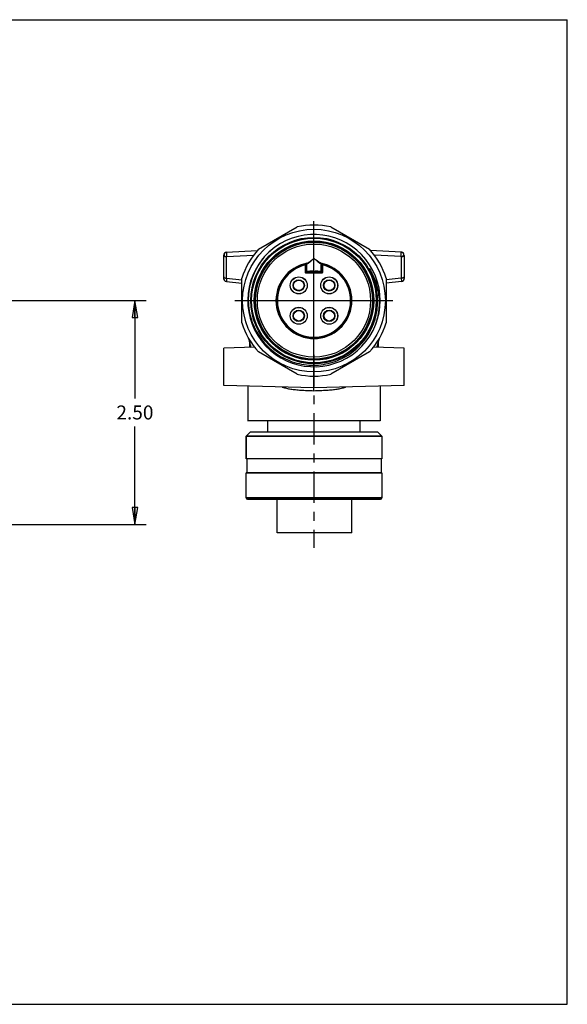
# Model space of a CAD drawing. Units: inches. Extents: x 0 to 17, y 0 to 11.
# Drawn here: x 10.9 to 17, y 0 to 11 of the extents above; entities that cross this region are included whole.
import ezdxf

# ---------------------------------------------------------------- set-up
doc = ezdxf.new("R2010")
doc.units = ezdxf.units.IN
doc.header["$LTSCALE"] = 0.935
doc.header["$MEASUREMENT"] = 0
doc.linetypes.add('CENTER', pattern=[0.6, 0.375, -0.075, 0.075, -0.075])
doc.linetypes.add('HIDDEN', pattern=[0.2, 0.1, -0.1])
doc.layers.get('0').update_dxf_attribs({"linetype": 'CONTINUOUS'})
for name, color, linetype in [('DEFAULT_1', 7, 'CENTER'), ('DEFAULT_2', 8, 'HIDDEN'), ('LINES', 7, 'CONTINUOUS')]:
    doc.layers.add(name, color=color, linetype=linetype)
doc.styles.get("Standard").update_dxf_attribs({"font": 'txt', "width": 0.8})
doc.dimstyles.new('DIMSTYLE_2', dxfattribs={"dimtxt": 0.15625, "dimasz": 0.1875, "dimexe": 0.125, "dimexo": 0.0625, "dimgap": 0.078125, "dimtad": 0, "dimtih": 1, "dimtoh": 1, "dimzin": 4, "dimdsep": 46, "dimtxsty": 'Standard', "dimblk": 'CLOSED', "dimblk1": 'CLOSED', "dimblk2": 'CLOSED', "dimcen": 0.09, "dimadec": 0, "dimazin": 0, "dimtfac": 1, "dimtofl": 0, "dimtmove": 0, "dimatfit": 3, "dimldrblk": 'CLOSED', "dimfxl": 1, "dimtolj": 1, "dimtzin": 4, "dimarcsym": 0})

# ---------------------------------------------------------------- blocks, each defined once
blk = doc.blocks.new('_CLOSED')
at = {"color": 0, "linetype": 'ByBlock'}
for p, q in [((0, 0), (-1, 0.167)), ((-1, 0.167), (-1, -0.167)), ((-1, -0.167), (0, 0)), ((-1, 0), (0, 0))]:
    blk.add_line(p, q, dxfattribs=at)
blk = doc.blocks.new('*D2')
at = {"color": 2, "linetype": 'Continuous'}
for p, q in [((10.779, 7.862), (12.298, 7.862)), ((12.173, 7.862), (12.173, 6.768)), ((12.173, 5.362), (12.173, 6.456)), ((8.511, 5.362), (12.298, 5.362))]:
    blk.add_line(p, q, dxfattribs=at)
at = {"color": 2, "linetype": 'Continuous', "xscale": 0.1875, "yscale": 0.1875, "zscale": 0.1875}
for p, rotation in [((12.173, 7.862), 90), ((12.173, 5.362), 270)]:
    blk.add_blockref('_CLOSED', p, dxfattribs=dict(at, rotation=rotation))
at = {"color": 2, "linetype": 'Continuous', "insert": (12.173, 6.69), "char_height": 0.1562, "width": 0.5, "attachment_point": 2, "line_spacing_factor": 0.9}
blk.add_mtext('2.50', dxfattribs=at)

msp = doc.modelspace()

# ---------------------------------------------------------------- linework, layer by layer
at = {"color": 7, "linetype": 'Continuous'}
for p, q in [((0, 11), (17, 11)), ((17, 0), (17, 11)), ((13.553, 8.436), (13.984, 8.685)), ((14.359, 8.685), (14.791, 8.436)), ((13.164, 8.109), (13.164, 8.367)), ((13.186, 8.399), (13.184, 8.399)), ((13.196, 8.402), (13.186, 8.399)), ((13.196, 8.402), (13.195, 8.402)), ((13.196, 8.402), (13.539, 8.42)), ((13.198, 8.354), (13.497, 8.369)), ((15.147, 8.402), (14.804, 8.42)), ((15.145, 8.354), (14.846, 8.369)), ((15.146, 8.401), (15.146, 8.401)), ((15.148, 8.402), (15.147, 8.402)), ((15.148, 8.402), (15.147, 8.402)), ((15.153, 8.401), (15.148, 8.402)), ((15.158, 8.399), (15.153, 8.401)), ((15.159, 8.399), (15.158, 8.399)), ((15.18, 8.367), (15.18, 8.109)), ((13.196, 8.112), (13.196, 8.352)), ((14.076, 8.264), (14.079, 8.269)), ((14.076, 8.264), (14.078, 8.264)), ((14.076, 8.264), (14.077, 8.26)), ((14.079, 8.26), (14.077, 8.26)), ((14.077, 8.177), (14.077, 8.26)), ((14.078, 8.264), (14.08, 8.264)), ((14.079, 8.269), (14.083, 8.273)), ((14.08, 8.26), (14.079, 8.26)), ((14.08, 8.264), (14.081, 8.262)), ((14.082, 8.26), (14.08, 8.26)), ((14.081, 8.262), (14.082, 8.26)), ((14.082, 8.26), (14.085, 8.264)), ((14.082, 8.26), (14.082, 8.26)), ((14.082, 8.177), (14.082, 8.26)), ((14.083, 8.273), (14.087, 8.277)), ((14.085, 8.264), (14.089, 8.268)), ((14.087, 8.277), (14.088, 8.278)), ((14.089, 8.277), (14.087, 8.277)), ((14.088, 8.278), (14.09, 8.278)), ((14.091, 8.276), (14.089, 8.277)), ((14.089, 8.268), (14.092, 8.273)), ((14.09, 8.278), (14.094, 8.279)), ((14.092, 8.275), (14.091, 8.276)), ((14.092, 8.273), (14.092, 8.275)), ((14.092, 8.273), (14.093, 8.273)), ((14.092, 8.188), (14.092, 8.273)), ((14.093, 8.273), (14.096, 8.274)), ((14.094, 8.279), (14.099, 8.281)), ((14.097, 8.279), (14.094, 8.279)), ((14.096, 8.274), (14.1, 8.275)), ((14.099, 8.277), (14.097, 8.279)), ((14.099, 8.281), (14.106, 8.285)), ((14.1, 8.275), (14.099, 8.277)), ((14.1, 8.275), (14.104, 8.277)), ((14.104, 8.277), (14.11, 8.281)), ((14.106, 8.285), (14.114, 8.29)), ((14.11, 8.281), (14.117, 8.286)), ((14.114, 8.29), (14.121, 8.295)), ((14.117, 8.286), (14.124, 8.292)), ((14.121, 8.295), (14.128, 8.3)), ((14.124, 8.292), (14.131, 8.297)), ((14.128, 8.3), (14.146, 8.313)), ((14.131, 8.297), (14.148, 8.312)), ((14.146, 8.313), (14.151, 8.317)), ((14.148, 8.312), (14.152, 8.316)), ((14.151, 8.317), (14.156, 8.321)), ((14.152, 8.316), (14.157, 8.32)), ((14.156, 8.321), (14.161, 8.324)), ((14.157, 8.32), (14.161, 8.323)), ((14.161, 8.324), (14.165, 8.327)), ((14.161, 8.323), (14.165, 8.326)), ((14.165, 8.327), (14.172, 8.332)), ((14.165, 8.326), (14.172, 8.332)), ((14.176, 8.329), (14.172, 8.332)), ((14.175, 8.329), (14.172, 8.332)), ((14.18, 8.325), (14.175, 8.329)), ((14.18, 8.326), (14.176, 8.329)), ((14.185, 8.322), (14.18, 8.326)), ((14.185, 8.321), (14.18, 8.325)), ((14.191, 8.318), (14.185, 8.322)), ((14.19, 8.317), (14.185, 8.321)), ((14.195, 8.312), (14.19, 8.317)), ((14.197, 8.314), (14.191, 8.318)), ((14.208, 8.301), (14.195, 8.312)), ((14.21, 8.304), (14.197, 8.314)), ((14.215, 8.295), (14.208, 8.301)), ((14.218, 8.299), (14.21, 8.304)), ((14.222, 8.289), (14.215, 8.295)), ((14.226, 8.293), (14.218, 8.299)), ((14.23, 8.283), (14.222, 8.289)), ((14.235, 8.287), (14.226, 8.293)), ((14.238, 8.277), (14.23, 8.283)), ((14.243, 8.282), (14.235, 8.287)), ((14.244, 8.275), (14.238, 8.277)), ((14.249, 8.279), (14.243, 8.282)), ((14.245, 8.277), (14.244, 8.275)), ((14.248, 8.274), (14.244, 8.275)), ((14.247, 8.279), (14.245, 8.277)), ((14.249, 8.279), (14.247, 8.279)), ((14.25, 8.273), (14.248, 8.274)), ((14.249, 8.279), (14.249, 8.279)), ((14.253, 8.278), (14.249, 8.279)), ((14.251, 8.273), (14.25, 8.273)), ((14.252, 8.275), (14.251, 8.273)), ((14.251, 8.188), (14.251, 8.273)), ((14.255, 8.268), (14.251, 8.273)), ((14.253, 8.276), (14.252, 8.275)), ((14.256, 8.278), (14.253, 8.278)), ((14.255, 8.277), (14.253, 8.276)), ((14.257, 8.277), (14.255, 8.277)), ((14.258, 8.264), (14.255, 8.268)), ((14.257, 8.277), (14.256, 8.278)), ((14.26, 8.273), (14.257, 8.277)), ((14.261, 8.26), (14.258, 8.264)), ((14.264, 8.269), (14.26, 8.273)), ((14.261, 8.26), (14.262, 8.262)), ((14.261, 8.26), (14.262, 8.26)), ((14.261, 8.26), (14.261, 8.177)), ((14.262, 8.262), (14.263, 8.264)), ((14.262, 8.26), (14.263, 8.26)), ((14.263, 8.264), (14.265, 8.264)), ((14.263, 8.26), (14.265, 8.26)), ((14.267, 8.264), (14.264, 8.269)), ((14.265, 8.264), (14.267, 8.264)), ((14.265, 8.26), (14.266, 8.26)), ((14.267, 8.264), (14.266, 8.26)), ((14.266, 8.26), (14.266, 8.177)), ((15.147, 8.352), (15.147, 8.112)), ((14.082, 8.177), (14.077, 8.177)), ((14.077, 8.175), (14.077, 8.177)), ((14.078, 8.173), (14.077, 8.175)), ((14.079, 8.172), (14.078, 8.173)), ((14.08, 8.17), (14.079, 8.172)), ((14.081, 8.169), (14.08, 8.17)), ((14.083, 8.168), (14.081, 8.169)), ((14.092, 8.188), (14.082, 8.177)), ((14.082, 8.176), (14.082, 8.177)), ((14.082, 8.175), (14.082, 8.176)), ((14.083, 8.174), (14.082, 8.175)), ((14.084, 8.173), (14.083, 8.174)), ((14.083, 8.174), (14.083, 8.174)), ((14.085, 8.168), (14.083, 8.168)), ((14.085, 8.173), (14.084, 8.173)), ((14.086, 8.172), (14.085, 8.173)), ((14.087, 8.168), (14.085, 8.168)), ((14.087, 8.172), (14.086, 8.172)), ((14.097, 8.183), (14.087, 8.172)), ((14.257, 8.172), (14.087, 8.172)), ((14.087, 8.172), (14.087, 8.168)), ((14.257, 8.168), (14.087, 8.168)), ((14.095, 8.188), (14.092, 8.188)), ((14.093, 8.185), (14.092, 8.188)), ((14.095, 8.183), (14.093, 8.185)), ((14.102, 8.188), (14.095, 8.188)), ((14.097, 8.183), (14.095, 8.183)), ((14.099, 8.183), (14.097, 8.183)), ((14.106, 8.183), (14.099, 8.183)), ((14.113, 8.188), (14.102, 8.188)), ((14.116, 8.184), (14.106, 8.183)), ((14.127, 8.189), (14.113, 8.188)), ((14.13, 8.184), (14.116, 8.184)), ((14.144, 8.189), (14.127, 8.189)), ((14.146, 8.184), (14.13, 8.184)), ((14.162, 8.189), (14.144, 8.189)), ((14.163, 8.184), (14.146, 8.184)), ((14.214, 8.184), (14.178, 8.184)), ((14.2, 8.189), (14.181, 8.189)), ((14.216, 8.189), (14.2, 8.189)), ((14.227, 8.184), (14.214, 8.184)), ((14.231, 8.188), (14.216, 8.189)), ((14.237, 8.183), (14.227, 8.184)), ((14.242, 8.188), (14.231, 8.188)), ((14.244, 8.183), (14.237, 8.183)), ((14.249, 8.188), (14.242, 8.188)), ((14.246, 8.183), (14.244, 8.183)), ((14.246, 8.183), (14.249, 8.183)), ((14.257, 8.172), (14.246, 8.183)), ((14.251, 8.188), (14.249, 8.188)), ((14.249, 8.183), (14.251, 8.185)), ((14.251, 8.185), (14.251, 8.188)), ((14.261, 8.177), (14.251, 8.188)), ((14.258, 8.172), (14.257, 8.172)), ((14.257, 8.172), (14.257, 8.168)), ((14.259, 8.168), (14.257, 8.168)), ((14.259, 8.173), (14.258, 8.172)), ((14.26, 8.174), (14.259, 8.173)), ((14.259, 8.173), (14.259, 8.173)), ((14.26, 8.168), (14.259, 8.168)), ((14.261, 8.175), (14.26, 8.174)), ((14.262, 8.169), (14.26, 8.168)), ((14.261, 8.177), (14.266, 8.177)), ((14.261, 8.177), (14.261, 8.176)), ((14.261, 8.176), (14.261, 8.175)), ((14.261, 8.175), (14.261, 8.175)), ((14.264, 8.17), (14.262, 8.169)), ((14.265, 8.172), (14.264, 8.17)), ((14.266, 8.174), (14.265, 8.172)), ((14.266, 8.177), (14.266, 8.175)), ((14.266, 8.175), (14.266, 8.174)), ((14.785, 8.216), (14.79, 8.219)), ((13.196, 8.112), (13.194, 8.076)), ((13.194, 8.075), (13.365, 8.055)), ((13.196, 8.112), (13.365, 8.092)), ((13.365, 7.613), (13.365, 8.112)), ((15.147, 8.112), (14.978, 8.092)), ((14.978, 8.112), (14.978, 7.613)), ((15.149, 8.075), (14.978, 8.055)), ((15.147, 8.112), (15.149, 8.076)), ((13.436, 7.451), (13.439, 7.44)), ((13.439, 7.44), (13.44, 7.439)), ((13.454, 7.392), (13.454, 7.339)), ((14.889, 7.392), (14.889, 7.339)), ((13.51, 7.34), (13.164, 7.331)), ((13.164, 6.914), (13.164, 7.331)), ((13.984, 7.039), (13.553, 7.289)), ((14.791, 7.289), (14.359, 7.039)), ((15.18, 7.331), (14.833, 7.34)), ((15.18, 6.914), (15.18, 7.331)), ((14.172, 6.888), (14.172, 7.018)), ((14.172, 6.888), (13.164, 6.914)), ((13.433, 6.907), (13.433, 6.518)), ((15.18, 6.914), (14.172, 6.888)), ((14.172, 6.885), (14.172, 6.888)), ((14.172, 6.855), (14.172, 6.885)), ((14.911, 6.907), (14.911, 6.518)), ((14.912, 6.518), (13.431, 6.518)), ((13.656, 6.393), (13.656, 6.518)), ((14.688, 6.393), (14.688, 6.518)), ((13.46, 6.393), (13.414, 6.347)), ((14.884, 6.393), (13.46, 6.393)), ((14.884, 6.393), (14.93, 6.347)), ((14.93, 6.347), (13.414, 6.347)), ((13.414, 6.347), (14.93, 6.347)), ((13.414, 6.347), (13.414, 6.093)), ((13.414, 6.093), (13.414, 6.347)), ((14.93, 6.347), (14.93, 6.093)), ((14.93, 6.093), (13.414, 6.093)), ((14.93, 6.093), (13.414, 6.093)), ((13.421, 6.093), (13.421, 5.937)), ((14.922, 6.093), (14.922, 5.937)), ((14.93, 5.937), (13.414, 5.937)), ((13.414, 5.937), (14.93, 5.937)), ((13.414, 5.658), (13.414, 5.937)), ((14.93, 5.937), (14.93, 5.658)), ((13.417, 5.658), (13.414, 5.661)), ((14.93, 5.658), (13.414, 5.658)), ((13.414, 5.658), (14.93, 5.658)), ((13.429, 5.643), (14.915, 5.643)), ((13.761, 5.269), (13.761, 5.643)), ((14.595, 5.269), (14.595, 5.643)), ((14.919, 5.658), (14.93, 5.669)), ((14.595, 5.269), (13.761, 5.269)), ((0, 0), (17, 0))]:
    msp.add_line(p, q, dxfattribs=at)
for centre, radius in [((14.172, 7.862), 0.797), ((14.172, 7.862), 0.706), ((14.172, 7.862), 0.667), ((14.172, 7.862), 0.661), ((14.172, 7.862), 0.653), ((14.172, 7.862), 0.632), ((14.002, 8.032), 0.0953), ((14.002, 8.032), 0.0942), ((14.002, 8.032), 0.0635), ((14.002, 8.032), 0.059), ((14.342, 8.032), 0.0953), ((14.342, 8.032), 0.0942), ((14.342, 8.032), 0.0635), ((14.342, 8.032), 0.059), ((14.002, 7.692), 0.0953), ((14.002, 7.692), 0.0942), ((14.002, 7.692), 0.0635), ((14.002, 7.692), 0.059), ((14.342, 7.692), 0.0953), ((14.342, 7.692), 0.0942), ((14.342, 7.692), 0.0635), ((14.342, 7.692), 0.059)]:
    msp.add_circle(centre, radius, dxfattribs=at)
for centre, radius, start, end in [((14.172, 7.862), 0.844, 77.1737, 102.8263), ((14.172, 7.862), 0.739, 135.3274, 126.2155), ((13.198, 8.367), 0.0344, 93, 180), ((14.172, 7.862), 0.844, 137.1737, 162.8263), ((14.172, 7.862), 0.739, 128.9369, 134.3122), ((14.172, 7.862), 0.844, 17.1737, 42.8263), ((15.145, 8.367), 0.0344, 0, 87), ((14.172, 7.862), 0.424, 100.5172, 79.4828), ((14.172, 7.862), 0.413, 103.3862, 76.6138), ((14.172, 7.862), 0.409, 103.3862, 76.6138), ((13.198, 8.109), 0.0344, 180, 263.3159), ((15.145, 8.109), 0.0344, 276.6841, 360), ((14.172, 7.862), 0.844, 197.1737, 222.8263), ((14.172, 7.862), 0.844, 317.1737, 342.8263), ((14.172, 7.862), 0.844, 257.1737, 282.8263), ((13.429, 5.658), 0.015, 180, 270), ((14.915, 5.658), 0.015, 270, 360)]:
    msp.add_arc(centre, radius, start, end, dxfattribs=at)
for points, knots in [([(13.164, 8.367), (13.164, 8.366), (13.165, 8.363), (13.169, 8.358), (13.176, 8.355), (13.186, 8.353), (13.193, 8.352), (13.196, 8.352)], [0, 0, 0, 0, 0.106033, 0.254359, 0.45773, 0.710577, 1, 1, 1, 1]), ([(13.184, 8.399), (13.182, 8.397), (13.176, 8.394), (13.17, 8.386), (13.168, 8.377), (13.17, 8.367), (13.177, 8.359), (13.185, 8.352), (13.193, 8.352), (13.196, 8.352)], [0, 0, 0, 0, 0.128935, 0.272391, 0.409011, 0.545321, 0.687217, 0.841486, 1, 1, 1, 1]), ([(13.198, 8.402), (13.198, 8.402), (13.198, 8.402), (13.198, 8.402), (13.198, 8.402), (13.198, 8.401), (13.198, 8.401), (13.198, 8.401), (13.197, 8.401), (13.197, 8.4), (13.197, 8.399), (13.197, 8.398), (13.197, 8.397), (13.197, 8.396), (13.197, 8.395), (13.197, 8.393), (13.197, 8.392)], [0, 0, 0, 0, 0.00948, 0.020172, 0.032937, 0.048282, 0.066491, 0.087727, 0.139614, 0.204328, 0.28183, 0.371932, 0.47439, 0.588897, 0.715002, 1, 1, 1, 1]), ([(13.197, 8.392), (13.197, 8.391), (13.197, 8.389), (13.197, 8.386), (13.197, 8.382), (13.197, 8.378), (13.197, 8.374), (13.197, 8.37), (13.197, 8.366), (13.197, 8.361), (13.198, 8.357), (13.198, 8.355), (13.198, 8.354)], [0, 0, 0, 0, 0.079963, 0.168514, 0.264275, 0.365708, 0.471209, 0.579089, 0.687628, 0.795097, 0.899773, 1, 1, 1, 1]), ([(13.735, 8.459), (13.707, 8.436), (13.651, 8.391), (13.582, 8.308), (13.524, 8.217), (13.48, 8.119), (13.451, 8.016), (13.437, 7.91), (13.439, 7.802), (13.457, 7.695), (13.49, 7.592), (13.523, 7.529), (13.54, 7.498)], [0, 0, 0, 0, 0.100407, 0.200249, 0.300551, 0.400618, 0.499983, 0.599309, 0.699518, 0.800411, 0.900884, 1, 1, 1, 1]), ([(15.146, 8.401), (15.146, 8.401), (15.146, 8.401), (15.146, 8.401), (15.146, 8.401), (15.146, 8.402), (15.145, 8.402), (15.145, 8.402), (15.145, 8.402), (15.145, 8.402)], [0, 0, 0, 0, 0.176176, 0.375602, 0.546599, 0.6907, 0.810575, 0.91098, 1, 1, 1, 1]), ([(15.145, 8.354), (15.145, 8.355), (15.146, 8.357), (15.146, 8.361), (15.146, 8.366), (15.146, 8.37), (15.147, 8.374), (15.147, 8.378), (15.147, 8.382), (15.147, 8.386), (15.147, 8.389), (15.147, 8.391), (15.147, 8.392)], [0, 0, 0, 0, 0.100227, 0.204903, 0.312372, 0.420911, 0.528791, 0.634292, 0.735725, 0.831486, 0.920037, 1, 1, 1, 1]), ([(15.147, 8.392), (15.147, 8.393), (15.147, 8.395), (15.147, 8.396), (15.146, 8.397), (15.146, 8.398), (15.146, 8.399), (15.146, 8.4), (15.146, 8.4), (15.146, 8.401)], [0, 0, 0, 0, 0.331244, 0.477812, 0.610901, 0.729984, 0.834706, 0.924785, 1, 1, 1, 1]), ([(15.147, 8.352), (15.151, 8.352), (15.158, 8.352), (15.167, 8.359), (15.173, 8.367), (15.175, 8.377), (15.173, 8.386), (15.167, 8.394), (15.162, 8.397), (15.159, 8.399)], [0, 0, 0, 0, 0.158514, 0.312783, 0.454679, 0.590989, 0.727609, 0.871065, 1, 1, 1, 1]), ([(15.18, 8.367), (15.179, 8.366), (15.179, 8.363), (15.174, 8.358), (15.167, 8.355), (15.158, 8.353), (15.151, 8.352), (15.147, 8.352)], [0, 0, 0, 0, 0.106033, 0.254359, 0.45773, 0.710577, 1, 1, 1, 1]), ([(13.196, 8.352), (13.196, 8.352), (13.196, 8.352), (13.197, 8.352), (13.197, 8.353), (13.197, 8.353), (13.197, 8.353), (13.198, 8.353), (13.198, 8.353), (13.198, 8.354)], [0, 0, 0, 0, 0.118625, 0.23796, 0.359604, 0.48394, 0.738261, 0.868267, 1, 1, 1, 1]), ([(15.147, 8.352), (15.147, 8.352), (15.147, 8.352), (15.147, 8.352), (15.147, 8.353), (15.146, 8.353), (15.146, 8.353), (15.146, 8.353), (15.145, 8.353), (15.145, 8.354)], [0, 0, 0, 0, 0.118625, 0.23796, 0.359604, 0.48394, 0.738261, 0.868267, 1, 1, 1, 1]), ([(13.54, 7.498), (13.56, 7.467), (13.599, 7.407), (13.675, 7.328), (13.76, 7.261), (13.854, 7.207), (13.955, 7.168), (14.061, 7.145), (14.17, 7.137), (14.278, 7.146), (14.383, 7.171), (14.483, 7.211), (14.576, 7.266), (14.66, 7.333), (14.733, 7.413), (14.793, 7.502), (14.839, 7.6), (14.869, 7.702), (14.884, 7.808), (14.883, 7.915), (14.866, 8.02), (14.835, 8.122), (14.801, 8.185), (14.785, 8.216)], [0, 0, 0, 0, 0.048048, 0.096073, 0.143993, 0.191942, 0.239636, 0.287574, 0.335855, 0.383936, 0.431532, 0.479167, 0.526648, 0.574267, 0.621668, 0.669365, 0.717096, 0.764379, 0.811491, 0.858726, 0.905842, 0.952959, 1, 1, 1, 1]), ([(14.79, 8.219), (14.805, 8.193), (14.835, 8.141), (14.867, 8.056), (14.889, 7.967), (14.9, 7.877), (14.899, 7.785), (14.887, 7.694), (14.864, 7.605), (14.839, 7.548), (14.827, 7.52)], [0, 0, 0, 0, 0.123567, 0.247703, 0.371989, 0.496916, 0.622098, 0.747363, 0.873235, 1, 1, 1, 1]), ([(13.164, 8.127), (13.164, 8.125), (13.165, 8.122), (13.169, 8.119), (13.17, 8.118)], [0, 0, 0, 0, 0.553574, 1, 1, 1, 1]), ([(13.17, 8.118), (13.171, 8.118), (13.175, 8.115), (13.184, 8.113), (13.192, 8.112), (13.196, 8.112)], [0, 0, 0, 0, 0.130957, 0.536239, 1, 1, 1, 1]), ([(15.173, 8.118), (15.172, 8.118), (15.168, 8.115), (15.159, 8.113), (15.151, 8.112), (15.147, 8.112)], [0, 0, 0, 0, 0.130943, 0.536229, 1, 1, 1, 1]), ([(15.18, 8.127), (15.179, 8.125), (15.178, 8.122), (15.175, 8.119), (15.173, 8.118)], [0, 0, 0, 0, 0.553556, 1, 1, 1, 1]), ([(13.44, 7.439), (13.442, 7.431), (13.449, 7.412), (13.458, 7.378), (13.464, 7.353), (13.467, 7.339)], [0, 0, 0, 0, 0.250894, 0.592598, 1, 1, 1, 1]), ([(14.876, 7.339), (14.879, 7.353), (14.885, 7.378), (14.895, 7.412), (14.902, 7.435), (14.907, 7.447), (14.908, 7.451)], [0, 0, 0, 0, 0.364952, 0.671051, 0.895802, 1, 1, 1, 1]), ([(13.816, 6.897), (13.817, 6.896), (13.833, 6.891), (13.865, 6.882), (13.914, 6.873), (13.967, 6.866), (14.028, 6.861), (14.097, 6.858), (14.146, 6.856), (14.172, 6.855)], [0, 0, 0, 0, 0.008508, 0.139481, 0.275459, 0.423795, 0.591629, 0.782851, 1, 1, 1, 1]), ([(14.172, 6.855), (14.196, 6.856), (14.243, 6.858), (14.311, 6.861), (14.373, 6.866), (14.428, 6.872), (14.477, 6.882), (14.509, 6.891), (14.525, 6.896), (14.527, 6.897)], [0, 0, 0, 0, 0.200235, 0.392769, 0.568569, 0.720769, 0.856558, 0.9873, 1, 1, 1, 1])]:
    msp.add_open_spline(points, degree=3, knots=knots, dxfattribs=at)
at = {"layer": 'DEFAULT_1', "color": 7, "linetype": 'CENTER'}
msp.add_line((14.172, 7.254), (14.172, 5.1), dxfattribs=at)
at = {"layer": 'DEFAULT_2', "color": 8, "linetype": 'Continuous'}
msp.add_circle((14.172, 7.862), 0.696, dxfattribs=at)
at = {"layer": 'LINES', "color": 7, "linetype": 'Continuous'}
for p, q in [((14.172, 6.98), (14.172, 8.75)), ((13.289, 7.862), (15.054, 7.862))]:
    msp.add_line(p, q, dxfattribs=at)

# ---------------------------------------------------------------- dimensions: what is measured, and where the dimension line sits
at = {"color": 2, "linetype": 'Continuous'}
dim = msp.add_linear_dim(base=(12.173, 5.362), p1=(10.717, 7.862), p2=(8.448, 5.362), angle=270, dimstyle='DIMSTYLE_2', dxfattribs=at)
dim.commit()
dim.dimension.update_dxf_attribs({"geometry": '*D2', "text_midpoint": (12.173, 6.612), "dimtype": 160})

doc.saveas('drawing.dxf')
